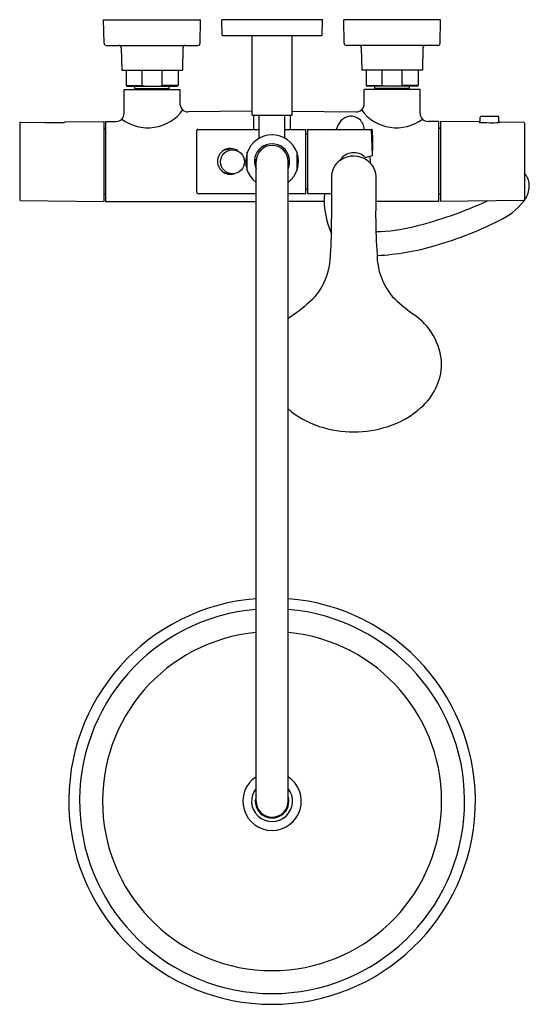
# Model space of a CAD drawing. Units: inches. Extents: x 3434.8 to 3447.3, y 137.9 to 162.1.
import ezdxf

# ---------------------------------------------------------------- set-up
doc = ezdxf.new("R2010")
doc.units = ezdxf.units.IN
doc.header["$LTSCALE"] = 0.64311
doc.header["$MEASUREMENT"] = 0
doc.layers.get('0').update_dxf_attribs({"color": 255, "linetype": 'CONTINUOUS'})
doc.layers.get('Defpoints').update_dxf_attribs({"linetype": 'CONTINUOUS'})
doc.styles.get("Standard").update_dxf_attribs({"font": 'txt', "width": 0.8})

msp = doc.modelspace()

# ---------------------------------------------------------------- linework, layer by layer
for p, q in [((3436.834, 162.11), (3439.215, 162.11)), ((3436.844, 161.538), (3436.834, 162.11)), ((3439.205, 161.538), (3439.215, 162.11)), ((3442.217, 162.11), (3439.737, 162.11)), ((3439.747, 161.735), (3439.737, 162.11)), ((3442.208, 161.735), (3442.217, 162.11)), ((3445.121, 162.11), (3442.739, 162.11)), ((3442.749, 161.538), (3442.739, 162.11)), ((3445.111, 161.538), (3445.121, 162.11)), ((3442.188, 161.716), (3439.767, 161.716)), ((3440.489, 159.767), (3440.489, 161.716)), ((3441.469, 159.767), (3441.469, 161.716)), ((3436.903, 161.48), (3439.146, 161.48)), ((3437.267, 161.422), (3437.277, 160.869)), ((3438.782, 161.422), (3438.773, 160.869)), ((3445.052, 161.48), (3442.808, 161.48)), ((3443.172, 161.422), (3443.182, 160.869)), ((3444.688, 161.422), (3444.678, 160.869)), ((3437.277, 160.869), (3438.773, 160.869)), ((3437.385, 160.869), (3437.385, 160.495)), ((3437.778, 160.495), (3437.778, 160.869)), ((3438.271, 160.495), (3438.271, 160.869)), ((3438.664, 160.869), (3438.664, 160.495)), ((3444.678, 160.869), (3443.182, 160.869)), ((3443.29, 160.869), (3443.29, 160.495)), ((3443.684, 160.495), (3443.684, 160.869)), ((3444.176, 160.495), (3444.176, 160.869)), ((3444.57, 160.869), (3444.57, 160.495)), ((3437.385, 160.495), (3437.778, 160.495)), ((3437.385, 160.495), (3437.404, 160.476)), ((3437.404, 160.476), (3438.645, 160.476)), ((3437.601, 160.423), (3437.601, 160.476)), ((3437.835, 160.476), (3437.778, 160.495)), ((3438.214, 160.476), (3438.271, 160.495)), ((3438.664, 160.495), (3438.271, 160.495)), ((3438.448, 160.423), (3438.448, 160.476)), ((3438.664, 160.495), (3438.645, 160.476)), ((3443.29, 160.495), (3443.684, 160.495)), ((3443.29, 160.495), (3443.31, 160.476)), ((3444.55, 160.476), (3443.31, 160.476)), ((3443.507, 160.436), (3443.507, 160.476)), ((3443.507, 160.423), (3443.507, 160.476)), ((3443.741, 160.476), (3443.684, 160.495)), ((3444.119, 160.476), (3444.176, 160.495)), ((3444.57, 160.495), (3444.176, 160.495)), ((3444.353, 160.436), (3444.353, 160.476)), ((3444.353, 160.423), (3444.353, 160.476)), ((3444.57, 160.495), (3444.55, 160.476)), ((3437.336, 160.399), (3438.714, 160.399)), ((3437.336, 159.808), (3437.336, 160.399)), ((3437.601, 160.423), (3438.448, 160.423)), ((3437.611, 160.413), (3437.601, 160.423)), ((3437.611, 160.413), (3438.438, 160.413)), ((3437.611, 160.399), (3437.611, 160.413)), ((3438.438, 160.413), (3438.448, 160.423)), ((3438.438, 160.399), (3438.438, 160.413)), ((3438.714, 160.017), (3438.714, 160.399)), ((3444.619, 160.399), (3443.241, 160.399)), ((3443.241, 160.017), (3443.241, 160.399)), ((3444.353, 160.423), (3443.507, 160.423)), ((3443.517, 160.413), (3443.507, 160.423)), ((3444.343, 160.413), (3443.517, 160.413)), ((3443.517, 160.399), (3443.517, 160.413)), ((3444.343, 160.413), (3444.353, 160.423)), ((3444.343, 160.399), (3444.343, 160.413)), ((3444.619, 159.808), (3444.619, 160.399)), ((3440.489, 159.863), (3438.909, 159.846)), ((3440.489, 159.767), (3441.469, 159.767)), ((3440.53, 159.415), (3440.53, 159.767)), ((3440.662, 159.218), (3440.662, 159.767)), ((3441.292, 159.218), (3441.292, 159.767)), ((3441.43, 159.415), (3441.43, 159.767)), ((3441.469, 159.863), (3443.045, 159.846)), ((3446.093, 159.588), (3446.094, 159.718)), ((3446.114, 159.738), (3446.528, 159.738)), ((3446.548, 159.718), (3446.549, 159.582)), ((3434.769, 159.57), (3434.769, 157.684)), ((3434.788, 159.586), (3435.383, 159.594)), ((3435.884, 159.6), (3436.836, 159.612)), ((3436.836, 159.612), (3436.836, 157.643)), ((3436.883, 159.612), (3437.139, 159.612)), ((3436.883, 159.612), (3436.883, 157.643)), ((3445.072, 159.612), (3444.816, 159.612)), ((3445.072, 159.612), (3445.072, 157.643)), ((3446.068, 159.6), (3445.119, 159.612)), ((3445.119, 159.612), (3445.119, 157.643)), ((3447.166, 159.586), (3446.576, 159.594)), ((3447.186, 159.57), (3447.186, 157.684)), ((3436.836, 159.436), (3436.883, 159.436)), ((3439.127, 157.86), (3439.127, 159.395)), ((3439.147, 159.415), (3440.662, 159.415)), ((3441.292, 159.415), (3441.806, 159.415)), ((3441.806, 157.84), (3441.806, 159.415)), ((3441.806, 159.308), (3441.847, 159.308)), ((3441.847, 159.415), (3443.423, 159.415)), ((3441.847, 159.415), (3441.847, 157.84)), ((3443.443, 158.772), (3443.423, 159.415)), ((3445.119, 159.436), (3445.072, 159.436)), ((3439.897, 158.923), (3440.004, 158.912)), ((3440.367, 158.405), (3440.367, 158.85)), ((3441.588, 158.85), (3441.588, 158.405)), ((3443.269, 158.723), (3443.443, 158.772)), ((3440.586, 158.667), (3440.546, 158.667)), ((3440.584, 158.588), (3440.546, 158.588)), ((3440.584, 142.879), (3440.584, 158.627)), ((3441.371, 142.879), (3441.371, 158.627)), ((3436.836, 157.818), (3436.883, 157.818)), ((3439.147, 157.84), (3440.584, 157.84)), ((3441.371, 157.84), (3441.806, 157.84)), ((3441.847, 157.946), (3441.806, 157.946)), ((3441.847, 157.84), (3442.436, 157.84)), ((3445.119, 157.818), (3445.072, 157.818)), ((3434.788, 157.668), (3436.836, 157.643)), ((3436.883, 157.643), (3440.584, 157.643)), ((3442.257, 157.643), (3441.371, 157.643)), ((3445.072, 157.643), (3443.534, 157.643)), ((3447.166, 157.668), (3445.119, 157.643))]:
    msp.add_line(p, q)
msp.add_circle((3440.004, 158.617), 0.295)
for centre, radius, start, end in [((3439.767, 161.736), 0.0197, 181.5, 270), ((3442.188, 161.736), 0.0197, 270, 358.5), ((3436.903, 161.539), 0.0591, 181, 270), ((3437.208, 161.421), 0.0591, 1, 90), ((3438.841, 161.421), 0.0591, 90, 179), ((3439.146, 161.539), 0.0591, 270, 359), ((3442.808, 161.539), 0.0591, 181, 270), ((3443.113, 161.421), 0.0591, 1, 90), ((3444.747, 161.421), 0.0591, 90, 179), ((3445.052, 161.539), 0.0591, 270, 359), ((3438.91, 160.044), 0.198, 187.8844, 269.886), ((3443.045, 160.044), 0.198, 270.114, 352.1156), ((3437.139, 159.808), 0.197, 270.0008, 359.9847), ((3437.918, 160.516), 1.062, 232.9016, 324.1666), ((3442.918, 159.42), 0.319, 50.1148, 140.9343), ((3444.036, 160.516), 1.062, 215.8334, 307.0984), ((3444.816, 159.808), 0.197, 180.0153, 269.9992), ((3446.114, 159.718), 0.0197, 90.0002, 179.4513), ((3446.528, 159.717), 0.0201, 1.6438, 89.582), ((3434.789, 159.566), 0.0206, 91.5877, 166.8023), ((3435.435, 159.644), 0.0719, 224.5277, 234.9336), ((3435.434, 159.733), 0.153, 254.5725, 272.5618), ((3435.476, 174.435), 14.855, 269.8649, 271.3518), ((3435.825, 159.784), 0.2, 270.2397, 282.9494), ((3435.847, 159.632), 0.0486, 298.923, 319.1564), ((3443.215, 159.181), 0.7, 141.0152, 160.4729), ((3442.863, 159.374), 0.39, 6.0368, 48.2952), ((3446.016, 159.525), 0.0909, 48.1734, 55.1618), ((3446.549, 160.122), 0.709, 228.1734, 228.7705), ((3446.376, 164.513), 4.934, 266.5862, 272.1441), ((3446.714, 159.399), 0.239, 127.3451, 129.9598), ((3446.585, 159.569), 0.0261, 108.6096, 127.3451), ((3447.166, 159.566), 0.0206, 13.1977, 88.4123), ((3439.147, 159.395), 0.0197, 90.0201, 179.9515), ((3440.977, 158.627), 0.65, 307.3052, 232.6948), ((3443.419, 159.391), 0.0239, 13.8822, 81.3288), ((3439.831, 159.081), 3.626, 355.1165, 4.9979), ((3440.977, 158.627), 0.433, 335.38, 204.62), ((3440.977, 158.627), 0.394, 0, 180), ((3440.623, 159.218), 0.0394, 302.0692, 0.0267), ((3441.332, 159.218), 0.0394, 179.973, 237.9308), ((3439.954, 158.627), 0.319, 122.6102, 237.505), ((3439.947, 158.638), 0.306, 53.1028, 122.6102), ((3439.904, 158.627), 0.295, 91.3895, 114.5501), ((3442.986, 158.446), 0.395, 44.3929, 148.5156), ((3442.981, 158.184), 0.574, 51.7492, 125.2751), ((3441.878, 158.484), 1.528, 3.3732, 10.2068), ((3440.977, 158.627), 0.421, 174.6374, 185.3626), ((3440.977, 158.627), 0.402, 174.3737, 185.6263), ((3442.941, 158.239), 0.506, 125.1514, 179.2467), ((3443.031, 158.233), 0.505, 356.7506, 52.7426), ((3439.91, 158.645), 0.313, 245.9155, 273.5418), ((3439.954, 158.627), 0.319, 237.505, 290.9724), ((3446.873, 158.037), 0.431, 1.7246, 43.4137), ((3652.479, 158.359), 210.044, 180.03074, 180.30965), ((3233.491, 158.359), 210.044, 359.69035, 359.95794), ((3446.574, 158.052), 0.729, 333.7756, 359.7938), ((3439.147, 157.86), 0.0197, 180.0485, 269.9799), ((3444.273, 157.682), 2.016, 175.4935, 204.485), ((3434.789, 157.689), 0.0206, 193.1977, 268.4123), ((3442.091, 166.695), 9.96, 283.8325, 294.8551), ((3445.844, 158.695), 1.687, 298.3251, 325.1055), ((3447.166, 157.689), 0.0206, 271.5892, 346.8017), ((3433.616, 157.034), 8.824, 355.4257, 1.2283), ((3452.354, 157.034), 8.824, 178.7717, 184.5743), ((3442.227, 165.937), 9.782, 286.412, 296.8479), ((3443.427, 161.269), 4.373, 271.3647, 283.8325), ((3440.783, 156.343), 1.629, 320.3963, 359.5517), ((3445.187, 156.343), 1.629, 180.4483, 219.6037), ((3443.243, 162.49), 6.188, 272.9248, 286.412), ((3438.903, 158.462), 4.449, 306.0404, 314.7956), ((3447.067, 158.462), 4.449, 225.2044, 233.9596), ((3442.385, 153.56), 1.564, 123.512, 130.39), ((3443.586, 153.56), 1.564, 2.9455, 56.488), ((3443.7, 153.67), 1.448, 310.006, 358.8374), ((3442.818, 154.225), 2.226, 229.4612, 252.2316), ((3443.152, 154.225), 2.226, 287.7684, 311.6196), ((3442.985, 154.711), 2.74, 252.0043, 287.9957), ((3440.977, 142.879), 5, 94.5161, 85.4839), ((3440.977, 142.879), 4.736, 94.7687, 85.2313), ((3440.977, 142.879), 4.171, 95.4158, 84.5842), ((3440.977, 142.879), 0.719, 123.2262, 56.7738), ((3440.977, 142.879), 0.504, 141.3752, 38.6248), ((3440.977, 142.879), 0.413, 162.2472, 17.7528), ((3440.977, 142.879), 0.394, 180.0146, 359.9854)]:
    msp.add_arc(centre, radius, start, end)

# ---------------------------------------------------------------- texts
at = {"layer": 'Defpoints'}
for tag, p, s in [('MODELNUMBER', (3440.978, 162.113), 'K-97822T-9'), ('TRADENAME', (3440.978, 162.112), 'ALEO'), ('PRODUCT', (3440.978, 162.11), 'BATH AND SHOWER FAUCET')]:
    msp.add_attdef(tag, p, s, height=0.001, dxfattribs=at)

doc.saveas('drawing.dxf')
